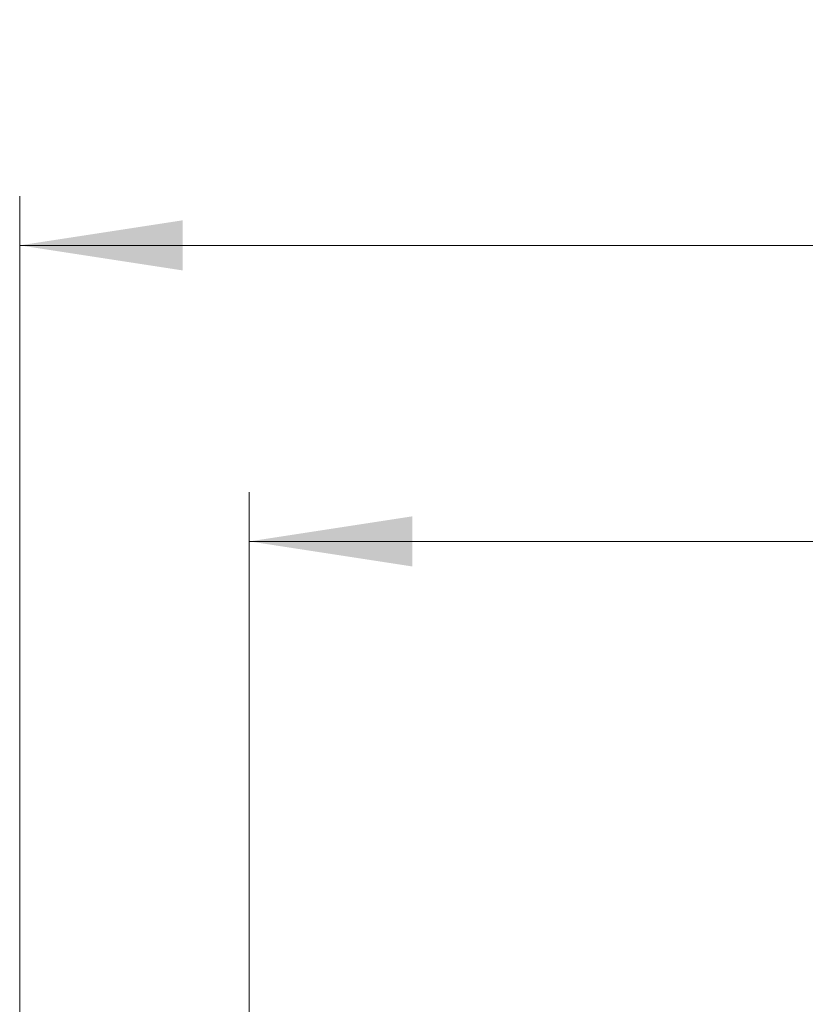
# Model space of a CAD drawing. Units: millimetres. Extents: x 17 to 410, y 7 to 290.
# Drawn here: x 48 to 64, y 157 to 177 of the extents above; entities that cross this region are included whole.
import ezdxf

# ---------------------------------------------------------------- set-up
doc = ezdxf.new("R2010")
doc.units = ezdxf.units.MM
doc.styles.add('SLDTEXTSTYLE2', font='TXT', dxfattribs={"width": 0.75})
doc.dimstyles.new('SLDDIMSTYLE1', dxfattribs={"dimtxt": 3.5, "dimasz": 3.302, "dimexe": 0, "dimexo": 0.0625, "dimgap": 0.875, "dimtad": 1, "dimdec": 0, "dimlfac": 3, "dimrnd": 1e-09, "dimzin": 12, "dimdsep": 46, "dimtxsty": 'SLDTEXTSTYLE2', "dimsah": 1, "dimcen": 0.09, "dimadec": 0, "dimazin": 3, "dimtfac": 1, "dimtdec": 0, "dimtofl": 0, "dimtmove": 0, "dimatfit": 3, "dimfxl": 0, "dimfrac": 2, "dimtolj": 1, "dimtzin": 12, "dimarcsym": 0})
doc.dimstyles.new('SLDDIMSTYLE4', dxfattribs={"dimtxt": 3.5, "dimasz": 3.302, "dimexe": 0, "dimexo": 0.0625, "dimgap": 0.875, "dimtad": 1, "dimlfac": 3, "dimrnd": 1e-09, "dimzin": 12, "dimdsep": 46, "dimtxsty": 'SLDTEXTSTYLE2', "dimsah": 1, "dimcen": 0.09, "dimadec": 0, "dimazin": 3, "dimtfac": 1, "dimtofl": 0, "dimtmove": 0, "dimatfit": 3, "dimfxl": 0, "dimfrac": 2, "dimtolj": 1, "dimtzin": 12, "dimarcsym": 0})

# ---------------------------------------------------------------- blocks, each defined once
blk = doc.blocks.new('_D_8')
at = {"color": 7, "linetype": 'Continuous', "lineweight": 0}
for p, q in [((52.654, 155.014), (52.654, 167.067)), ((189.654, 155.014), (189.654, 167.067)), ((52.654, 166.067), (189.654, 166.067))]:
    blk.add_line(p, q, dxfattribs=at)
at = {"color": 7, "linetype": 'Continuous', "lineweight": 18}
for points in [[(52.654, 166.067), (55.956, 165.559), (55.956, 166.575)], [(189.654, 166.067), (186.352, 166.575), (186.352, 165.559)]]:
    blk.add_solid(points, dxfattribs=at)
at = {"color": 7, "linetype": 'Continuous', "lineweight": 18, "insert": (117.275, 170.579), "char_height": 3.5, "attachment_point": 1, "style": 'SLDTEXTSTYLE2'}
blk.add_mtext('411', dxfattribs=at)
blk = doc.blocks.new('_D_10')
at = {"color": 7, "linetype": 'Continuous', "lineweight": 0}
for p, q in [((48.003, 151.386), (48.003, 173.067)), ((194.306, 151.386), (194.306, 173.067)), ((48.003, 172.067), (194.306, 172.067))]:
    blk.add_line(p, q, dxfattribs=at)
at = {"color": 7, "linetype": 'Continuous', "lineweight": 18}
for points in [[(48.003, 172.067), (51.305, 171.559), (51.305, 172.575)], [(194.306, 172.067), (191.004, 172.575), (191.004, 171.559)]]:
    blk.add_solid(points, dxfattribs=at)
at = {"color": 7, "linetype": 'Continuous', "lineweight": 18, "insert": (117.275, 176.579), "char_height": 3.5, "attachment_point": 1, "style": 'SLDTEXTSTYLE2'}
blk.add_mtext('440', dxfattribs=at)

msp = doc.modelspace()

# ---------------------------------------------------------------- dimensions: what is measured, and where the dimension line sits
at = {"color": 7, "linetype": 'Continuous', "lineweight": 18}
for base, p1, p2, dimstyle, picture, middle in [((194.3059, 172.0674), (48.0029, 150.3859), (194.3059, 150.3859), 'SLDDIMSTYLE1', '_D_10', (121.1544, 172.0674)), ((189.6544, 166.0674), (52.6544, 154.0144), (189.6544, 154.0144), 'SLDDIMSTYLE4', '_D_8', (121.1544, 166.0674))]:
    dim = msp.add_linear_dim(base=base, p1=p1, p2=p2, dimstyle=dimstyle, dxfattribs=at)
    dim.commit()
    dim.dimension.update_dxf_attribs({"geometry": picture, "text_midpoint": middle, "dimtype": 160})

doc.saveas('drawing.dxf')
